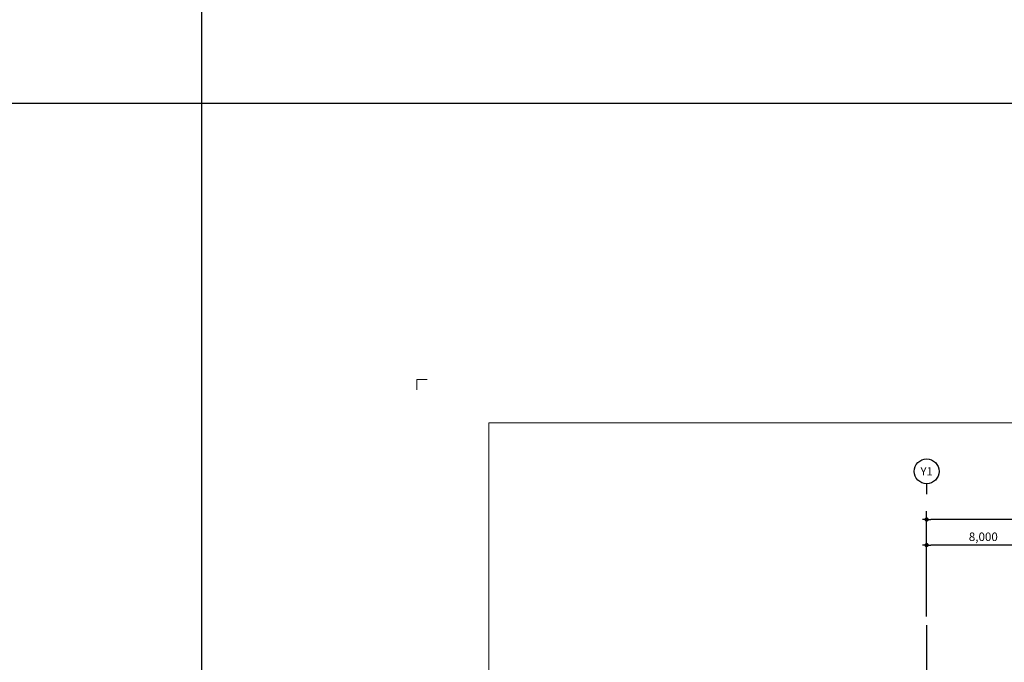
# Model space of a CAD drawing. Extents: x 1312293 to 2305250, y -48095 to 334208.
# Drawn here: x 1690215 to 1759680, y 97722 to 143056 of the extents above; entities that cross this region are included whole.
import ezdxf
from ezdxf.enums import TextEntityAlignment as Align

# ---------------------------------------------------------------- set-up
doc = ezdxf.new("R2010")
doc.units = 0
doc.header["$LTSCALE"] = 60
doc.linetypes.add('CEN', pattern=[62, 60, -1, 0, -1])
doc.layers.get('Defpoints').update_dxf_attribs({"color": 143})
for name, color, linetype in [('CEN', 12, 'CEN'), ('DIM', 143, 'Continuous'), ('SHAD', 9, 'Continuous'), ('SST', 30, 'Continuous')]:
    doc.layers.add(name, color=color, linetype=linetype)
doc.dimstyles.new('300main', dxfattribs={"dimscale": 300, "dimtxt": 2, "dimasz": 1, "dimexe": 2, "dimexo": 2, "dimgap": 0.5, "dimtad": 1, "dimdec": 0, "dimlunit": 6, "dimtxsty": 'Standard', "dimblk": 'dot1', "dimblk1": 'dot1', "dimblk2": 'dot1', "dimcen": 2.5, "dimdle": 2, "dimclrt": 7, "dimadec": 0, "dimazin": 0, "dimtfac": 1, "dimtix": 1, "dimtmove": 2, "dimatfit": 3, "dimldrblk": 'OBLIQUE', "dimfxl": 1, "dimtzin": 0, "dimarcsym": 0})

# ---------------------------------------------------------------- blocks, each defined once
blk = doc.blocks.new('A$C56A827E2')
at = {"layer": 'SHAD', "lineweight": 0}
for p, q in [((0, 29375), (249, 29375)), ((0, 29127), (0, 29375))]:
    blk.add_line(p, q, dxfattribs=at)
blk.add_lwpolyline([(1740, 28331), (40956, 28331), (40956, 1044), (1740, 1044)], close=True, dxfattribs=at)
at = {"layer": 'SST', "lineweight": 0}
for p, q in [((1740, 1044), (1740, 28331)), ((1740, 28331), (40956, 28331))]:
    blk.add_line(p, q, dxfattribs=at)
blk = doc.blocks.new('dot1')
at = {"color": 0, "linetype": 'ByBlock'}
for p, q in [((-0.5, 0), (-1, 0)), ((0.5, 0), (1, 0))]:
    blk.add_line(p, q, dxfattribs=at)
at = {"const_width": 0.5}
blk.add_lwpolyline([(-0.25, 0, 1), (0.25, 0, 1)], format="xyb", close=True, dxfattribs=at)
blk = doc.blocks.new('*D118')
at = {"layer": 'Defpoints', "color": 0, "transparency": 16777216}
for p in [(1754199, 105993), (1754199, 100349), (1762199, 100349)]:
    blk.add_point(p, dxfattribs=at)
at = {"layer": 'DIM', "color": 0, "linetype": 'Continuous', "lineweight": -2, "transparency": 16777216}
for p, q in [((1754199, 100949), (1754199, 106593)), ((1762199, 100949), (1762199, 106593)), ((1761899, 105993), (1754499, 105993))]:
    blk.add_line(p, q, dxfattribs=at)
at = {"layer": 'DIM', "color": 0, "lineweight": -2, "transparency": 16777216, "xscale": 300, "yscale": 300, "zscale": 300, "rotation": 180}
blk.add_blockref('dot1', (1754199, 105993), dxfattribs=at)
at = {"layer": 'DIM', "color": 0, "lineweight": -2, "transparency": 16777216, "xscale": 300, "yscale": 300, "zscale": 300}
blk.add_blockref('dot1', (1762199, 105993), dxfattribs=at)
at = {"layer": 'DIM', "color": 7, "linetype": 'Continuous', "transparency": 16777216, "insert": (1758199, 106501), "char_height": 600, "attachment_point": 5}
blk.add_mtext('8,000', dxfattribs=at)
blk = doc.blocks.new('_Oblique')
at = {"color": 0, "linetype": 'ByBlock', "lineweight": -2}
blk.add_line((-0.5, -0.5), (0.5, 0.5), dxfattribs=at)
blk = doc.blocks.new('*D119')
at = {"layer": 'Defpoints', "color": 0, "transparency": 16777216}
for p in [(1754199, 107793), (1754199, 100349), (1812699, 100349)]:
    blk.add_point(p, dxfattribs=at)
at = {"layer": 'DIM', "color": 0, "linetype": 'Continuous', "lineweight": -2, "transparency": 16777216}
for p, q in [((1754199, 100949), (1754199, 108393)), ((1812699, 100949), (1812699, 108393)), ((1812399, 107793), (1754499, 107793))]:
    blk.add_line(p, q, dxfattribs=at)
at = {"layer": 'DIM', "color": 0, "lineweight": -2, "transparency": 16777216, "xscale": 300, "yscale": 300, "zscale": 300, "rotation": 180}
blk.add_blockref('dot1', (1754199, 107793), dxfattribs=at)
at = {"layer": 'DIM', "color": 0, "lineweight": -2, "transparency": 16777216, "xscale": 300, "yscale": 300, "zscale": 300}
blk.add_blockref('dot1', (1812699, 107793), dxfattribs=at)
at = {"layer": 'DIM', "color": 7, "linetype": 'Continuous', "transparency": 16777216, "insert": (1783449, 108301), "char_height": 600, "attachment_point": 5}
blk.add_mtext('58,500', dxfattribs=at)

msp = doc.modelspace()

# ---------------------------------------------------------------- linework, layer by layer
at = {"layer": 'CEN'}
msp.add_line((1754198.6, 100349.4), (1754198.6, 47863.4), dxfattribs=at)
at = {"layer": 'Defpoints'}
for p, q in [((1703050.2, 334207.9), (1703050.2, -48095.1)), ((1480884.3, 137177.1), (2305249.7, 137177.1))]:
    msp.add_line(p, q, dxfattribs=at)
at = {"layer": 'DIM', "linetype": 'Continuous'}
msp.add_line((1754198.6, 110317.7), (1754198.6, 109592.9), dxfattribs=at)
msp.add_circle((1754198.6, 111193.1), 875.4, dxfattribs=at)

# ---------------------------------------------------------------- block references
at = {"xscale": 2.91796875, "yscale": 2.91796875, "zscale": 2.91796875}
msp.add_blockref('A$C56A827E2', (1718225.3, 31947.8), dxfattribs=at)

# ---------------------------------------------------------------- texts
at = {"layer": 'DIM', "color": 7, "linetype": 'Continuous'}
msp.add_text('Y1', height=583.59, dxfattribs=at).set_placement((1754198.6, 111193.1), align=Align.MIDDLE_CENTER)

# ---------------------------------------------------------------- dimensions: what is measured, and where the dimension line sits
at = {"layer": 'DIM', "linetype": 'Continuous'}
for base, p1, picture, middle in [((1754198.6, 107792.9), (1812698.6, 100349.4), '*D119', (1783448.6, 108301.2)), ((1754198.6, 105992.9), (1762198.6, 100349.4), '*D118', (1758198.6, 106501.2))]:
    dim = msp.add_linear_dim(base=base, p1=p1, p2=(1754198.6, 100349.4), angle=180, dimstyle='300main', override={"dimtfill": 0}, dxfattribs=at)
    dim.commit()
    dim.dimension.update_dxf_attribs({"geometry": picture, "text_midpoint": middle})

doc.saveas('drawing.dxf')
